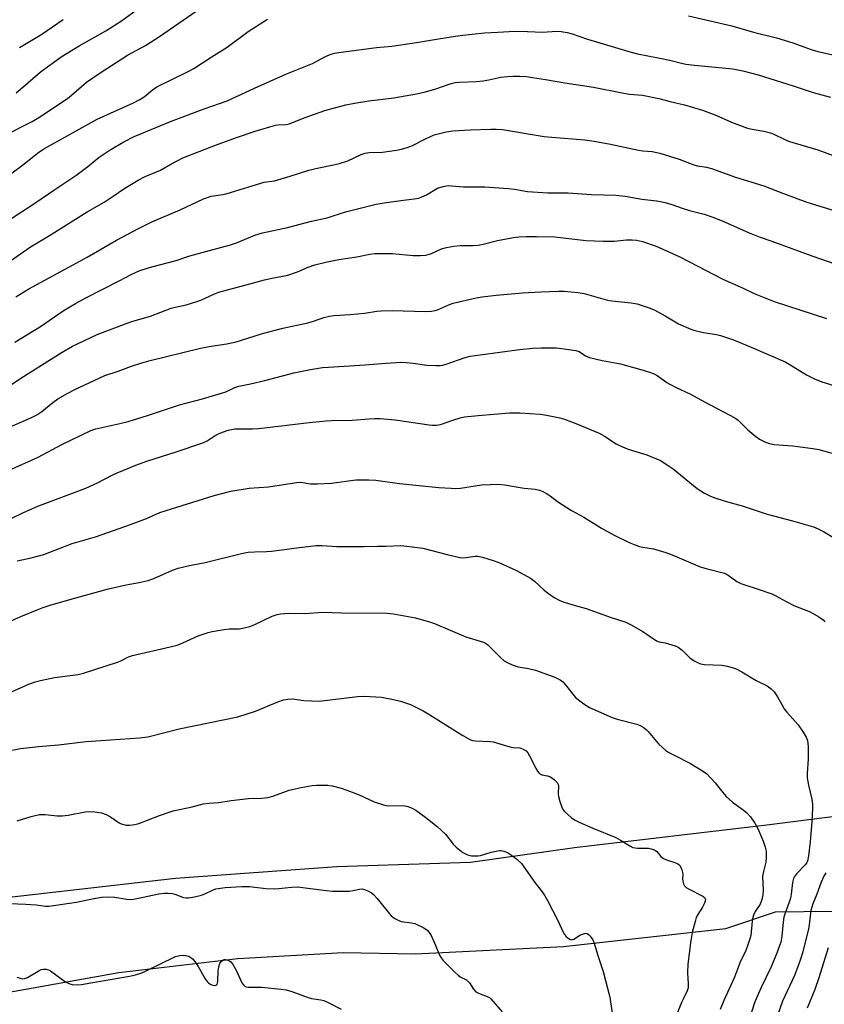
# Model space of a CAD drawing. Units: inches. Extents: x 1255771 to 1261771, y 593450 to 597450.
# Drawn here: x 1258290 to 1258558, y 596325 to 596653 of the extents above; entities that cross this region are included whole.
import ezdxf

# ---------------------------------------------------------------- set-up
doc = ezdxf.new("R2010")
doc.units = ezdxf.units.IN
doc.header["$MEASUREMENT"] = 0
doc.layers.add('NTRL-Pasture Land', color=2, linetype='Continuous')
doc.layers.add('Undefined', color=1, linetype='Continuous')

msp = doc.modelspace()

# ---------------------------------------------------------------- linework, layer by layer
at = {"layer": 'NTRL-Pasture Land'}
for points in [[(1258631.29, 596697.43, 0), (1258654.33, 596630.17, 0), (1258641.33, 596466.58, 0), (1258633.58, 596417.42, 0), (1258621.56, 596409.37, 0), (1258596.77, 596392.9, 0), (1258593.93, 596391.6, 0), (1258538.81, 596384.63, 0), (1258474.82, 596377.05, 0), (1258440.16, 596372.19, 0), (1258395.58, 596370.74, 0), (1258341.83, 596366.86, 0), (1258274.66, 596359.24, 0)], [(1258237.33, 596322.81, 0), (1258280.66, 596327.92, 0), (1258322.98, 596335.54, 0), (1258362.67, 596340.16, 0), (1258397.72, 596342.14, 0), (1258421.78, 596341.7, 0), (1258471.13, 596344.15, 0), (1258525.21, 596350.14, 0), (1258541.69, 596355.73, 0), (1258560.54, 596355.94, 0), (1258575.59, 596356.93, 0), (1258591.32, 596357.88, 0), (1258605.18, 596358.91, 0), (1258623.25, 596357.36, 0), (1258648.52, 596355.65, 0), (1258676.5, 596357.33, 0), (1258694.32, 596353.38, 0), (1258863.03, 596329.15, 0)]]:
    msp.add_polyline3d(points, dxfattribs=at)
at = {"layer": 'Undefined'}
for points, elevation in [([(1258284.64, 596614.41), (1258294.13, 596619.15), (1258296.31, 596620.48), (1258305.9, 596626.89), (1258307.26, 596627.98), (1258312.19, 596632.3), (1258316.73, 596635.44), (1258325.91, 596641.32), (1258331.81, 596644.53), (1258336.56, 596647.51), (1258356.62, 596661.48)], 704), ([(1258288.76, 596628.76), (1258290.24, 596629.93), (1258296.8, 596635.61), (1258303.78, 596640.73), (1258309.72, 596644.36), (1258318.64, 596649.38), (1258323.84, 596652.74), (1258329.15, 596656.63)], 702), ([(1258280.31, 596596.94), (1258290.01, 596603.94), (1258292.44, 596605.8), (1258295.85, 596608.61), (1258297.99, 596610.07), (1258315.79, 596619.92), (1258327.91, 596625.43), (1258329.74, 596626.36), (1258331.45, 596627.44), (1258334.21, 596629.75), (1258335.62, 596630.7), (1258345.64, 596635.58), (1258347.94, 596636.85), (1258353.75, 596640.67), (1258359.06, 596643.94), (1258366.05, 596649.12), (1258372.46, 596653.28)], 706), ([(1258289.9, 596643.83), (1258297.28, 596648.24), (1258304.4, 596653.16)], 700), ([(1258512.71, 596654.38), (1258527.17, 596651.06), (1258534.42, 596648.99), (1258542.1, 596647.11), (1258547.5, 596645.45), (1258553.61, 596643.19), (1258555.82, 596642.48), (1258568.49, 596639.72)], 706), ([(1258286.69, 596586.54), (1258295.04, 596591.95), (1258301.62, 596596.56), (1258308.61, 596601.22), (1258312.65, 596604.13), (1258316.43, 596607.24), (1258317.74, 596608.23), (1258320.1, 596609.74), (1258324.6, 596612.44), (1258328.1, 596614.16), (1258330.48, 596615.23), (1258340.22, 596619.17), (1258351.37, 596623.44), (1258359.11, 596626.05), (1258368.19, 596630.27), (1258378.61, 596634.93), (1258387.54, 596638.48), (1258391.85, 596640.8), (1258393.43, 596641.55), (1258394.84, 596641.98), (1258397.1, 596642.34), (1258408.85, 596643.89), (1258413.94, 596644.31), (1258422.18, 596645.47), (1258429.52, 596646.75), (1258436.61, 596647.86), (1258444.84, 596648.7), (1258449.28, 596649), (1258454.88, 596649.25), (1258459.14, 596649.16), (1258464.1, 596648.91), (1258468.88, 596649.25), (1258470.31, 596649.15), (1258472.3, 596648.85), (1258473.95, 596648.39), (1258479.14, 596646.58), (1258488.44, 596643.87), (1258493.62, 596642.25), (1258495.79, 596641.71), (1258502.69, 596640.44), (1258507.02, 596639.5), (1258510.4, 596638.6), (1258511.84, 596638.3), (1258514.74, 596637.93), (1258527.49, 596636.68), (1258530.8, 596636.09), (1258535.92, 596634.69), (1258547.67, 596631.1), (1258554.24, 596628.84), (1258560.09, 596627.26)], 708), ([(1258284.64, 596571.22), (1258293.52, 596577.35), (1258299.89, 596581.22), (1258312.41, 596589.04), (1258318.09, 596592.31), (1258321.1, 596594.28), (1258325, 596597.01), (1258329.46, 596599.65), (1258331.8, 596600.83), (1258336.86, 596602.99), (1258340.35, 596604.97), (1258344.29, 596607.02), (1258355.23, 596611.32), (1258362.13, 596613.88), (1258368.44, 596615.97), (1258375.12, 596617.91), (1258376.09, 596618.06), (1258378.76, 596618.23), (1258379.69, 596618.43), (1258385, 596620.52), (1258391.66, 596622.79), (1258394.09, 596623.56), (1258398.62, 596624.76), (1258401.49, 596625.32), (1258406.21, 596626.04), (1258414.54, 596627.11), (1258422.18, 596628.42), (1258424.75, 596628.99), (1258428.2, 596629.94), (1258433.7, 596631.82), (1258434.97, 596632.16), (1258436.37, 596632.31), (1258442.05, 596632.56), (1258444.3, 596632.73), (1258446.27, 596633.06), (1258450.24, 596633.9), (1258452.58, 596634.16), (1258454.33, 596634.28), (1258456.58, 596634.24), (1258458.83, 596634.12), (1258460.83, 596633.86), (1258465.12, 596633.21), (1258471.56, 596632.07), (1258481.16, 596630.58), (1258491.16, 596628.57), (1258493.15, 596628.31), (1258497.44, 596627.96), (1258502.9, 596626.83), (1258506.7, 596625.81), (1258511.38, 596624.76), (1258517.47, 596622.98), (1258521.9, 596621.24), (1258527.07, 596619), (1258532.46, 596617), (1258533.97, 596616.63), (1258537.83, 596615.94), (1258540.02, 596615.39), (1258540.98, 596615.02), (1258545.07, 596613.07), (1258546.41, 596612.52), (1258555.82, 596609.76), (1258561, 596607.82)], 710), ([(1258288.72, 596560.75), (1258292.99, 596563.35), (1258307.54, 596571.33), (1258312.41, 596573.91), (1258322.25, 596579.59), (1258329.51, 596583.52), (1258333.97, 596585.7), (1258343.41, 596589.69), (1258351.19, 596593.39), (1258353.79, 596594.25), (1258357.64, 596594.89), (1258359.04, 596595.22), (1258371.36, 596598.91), (1258374.8, 596599.43), (1258375.91, 596599.69), (1258380.02, 596600.94), (1258386.28, 596602.98), (1258389.57, 596603.77), (1258394.48, 596604.72), (1258396.45, 596605.21), (1258399.24, 596606.09), (1258403.66, 596608.15), (1258404.99, 596608.64), (1258406.41, 596608.86), (1258410.83, 596608.98), (1258415.44, 596609.59), (1258417.14, 596609.92), (1258419.01, 596610.51), (1258420.58, 596611.11), (1258425.17, 596613.39), (1258428.04, 596614.68), (1258431.98, 596615.69), (1258434.28, 596616.04), (1258440.14, 596616.41), (1258446.92, 596616.66), (1258448.68, 596616.66), (1258450.76, 596616.51), (1258464.64, 596614.17), (1258467.2, 596613.9), (1258478.25, 596613.03), (1258481.32, 596612.63), (1258486.76, 596611.58), (1258496.11, 596609.57), (1258497.51, 596609.37), (1258500.66, 596609.14), (1258503.24, 596608.66), (1258509.64, 596606.58), (1258514.54, 596604.74), (1258515.75, 596604.42), (1258518.76, 596603.92), (1258520.43, 596603.48), (1258528.42, 596600.66), (1258537.8, 596597.72), (1258544.41, 596595.16), (1258552.21, 596592.33), (1258563.09, 596588.96)], 712), ([(1258288.31, 596545.64), (1258294.36, 596549.26), (1258296.59, 596550.67), (1258304.75, 596556.29), (1258308.58, 596558.55), (1258311.95, 596560.37), (1258323.1, 596566.05), (1258327.31, 596568.31), (1258329.95, 596569.5), (1258333.98, 596570.74), (1258342.06, 596572.88), (1258346.67, 596574.38), (1258357.34, 596577.24), (1258360.2, 596578.07), (1258362.16, 596578.73), (1258368.33, 596581.26), (1258370.81, 596582.12), (1258379.13, 596583.88), (1258387.15, 596586.01), (1258392.43, 596587.11), (1258398.49, 596589.04), (1258408.69, 596591.62), (1258411.33, 596592.06), (1258416.96, 596592.85), (1258421.41, 596593.37), (1258422.87, 596593.63), (1258423.93, 596594.02), (1258425.47, 596594.74), (1258429.12, 596596.9), (1258431.01, 596597.5), (1258432.68, 596597.8), (1258433.82, 596597.78), (1258437.81, 596597.42), (1258444.93, 596597.39), (1258452.7, 596596.87), (1258454.79, 596596.67), (1258459.15, 596595.88), (1258465.85, 596595.42), (1258472.66, 596595.37), (1258480.33, 596594.9), (1258488.51, 596594.66), (1258491.62, 596594.32), (1258497.2, 596593.31), (1258502.25, 596592.72), (1258505.02, 596592.14), (1258507.21, 596591.56), (1258510.66, 596590.28), (1258513.07, 596589.5), (1258517.94, 596588.27), (1258521.2, 596587.21), (1258524.79, 596585.75), (1258532.94, 596582.06), (1258536.34, 596580.68), (1258540.55, 596579.25), (1258553.87, 596574.39), (1258561.79, 596571.67)], 714), ([(1258283.32, 596528.92), (1258290.31, 596533.66), (1258304.08, 596542.28), (1258307.58, 596544.29), (1258309.38, 596545.23), (1258315.77, 596548.14), (1258325.78, 596551.97), (1258327.66, 596552.59), (1258333.49, 596554.25), (1258340.42, 596556.93), (1258342.31, 596557.44), (1258345.4, 596558.07), (1258349, 596559.16), (1258350.35, 596559.67), (1258354.6, 596561.65), (1258356.25, 596562.28), (1258367.88, 596565.38), (1258371.55, 596566.45), (1258373.97, 596567), (1258379.23, 596567.97), (1258382.53, 596569.08), (1258386.06, 596570.57), (1258388.3, 596571.36), (1258392.38, 596572.39), (1258396.3, 596573.16), (1258402.25, 596574.09), (1258406.55, 596575.01), (1258408.25, 596575.21), (1258414.04, 596575.22), (1258421.06, 596574.51), (1258423.45, 596574.52), (1258425.23, 596574.63), (1258426.06, 596574.82), (1258427.1, 596575.21), (1258430.45, 596576.77), (1258432.11, 596577.21), (1258434.62, 596577.63), (1258436.7, 596577.84), (1258438.18, 596577.9), (1258441, 596577.88), (1258442.66, 596577.98), (1258444.33, 596578.32), (1258449.16, 596579.56), (1258454.44, 596580.49), (1258456.19, 596580.72), (1258458.7, 596580.85), (1258462.08, 596580.87), (1258468.23, 596580.68), (1258478.53, 596579.56), (1258484.33, 596579.27), (1258488.08, 596579.25), (1258492.06, 596579.69), (1258494, 596579.75), (1258495.44, 596579.58), (1258497.47, 596579.13), (1258501.98, 596577.57), (1258509.81, 596574.04), (1258524.23, 596566.57), (1258530.91, 596563.64), (1258534.65, 596561.8), (1258541.28, 596559.13), (1258558.72, 596553.48)], 716), ([(1258284, 596516.21), (1258293.62, 596520.43), (1258295.64, 596521.45), (1258297.28, 596522.52), (1258300.95, 596525.5), (1258302.64, 596526.71), (1258305.94, 596528.64), (1258308.28, 596529.9), (1258318.35, 596534.47), (1258322.75, 596535.92), (1258327.25, 596537.67), (1258330.64, 596538.75), (1258332.92, 596539.38), (1258350.17, 596543.65), (1258353.72, 596544.31), (1258358.97, 596545.12), (1258362.02, 596545.79), (1258365.98, 596546.93), (1258370.85, 596548.53), (1258377.58, 596550.26), (1258385.93, 596552.11), (1258387.81, 596552.64), (1258391.24, 596553.8), (1258393.21, 596554.29), (1258394.64, 596554.47), (1258400.15, 596554.81), (1258402.47, 596555.02), (1258404.8, 596555.3), (1258408.93, 596555.96), (1258410.37, 596556.11), (1258414.05, 596556.13), (1258425.13, 596555.84), (1258427.19, 596555.93), (1258428.34, 596556.13), (1258429.18, 596556.41), (1258433.08, 596558.16), (1258434.39, 596558.66), (1258442.04, 596560.38), (1258444.06, 596560.72), (1258448.73, 596561.29), (1258457.49, 596562.1), (1258463.52, 596562.43), (1258469.55, 596562.65), (1258471.29, 596562.59), (1258475.98, 596562.23), (1258477.99, 596561.84), (1258485.79, 596559.63), (1258487.18, 596559.43), (1258493.64, 596558.78), (1258495.67, 596558.35), (1258497.64, 596557.79), (1258500.02, 596556.93), (1258501.59, 596556.24), (1258504.93, 596554.45), (1258509.47, 596551.75), (1258513.51, 596549.92), (1258514.9, 596549.47), (1258517.74, 596548.82), (1258522.07, 596548.16), (1258523.43, 596547.83), (1258527.75, 596546.36), (1258533.66, 596544.01), (1258544.92, 596539.06), (1258546.8, 596538), (1258552.03, 596534.69), (1258554.73, 596533.42), (1258557.21, 596532.44), (1258561.14, 596531.13)], 718), ([(1258286.17, 596502.83), (1258296.11, 596507.34), (1258304.02, 596511.47), (1258313.61, 596516.16), (1258315.33, 596516.7), (1258323.28, 596518.48), (1258326.12, 596519.21), (1258332.48, 596521.18), (1258343.18, 596524.69), (1258350.81, 596526.75), (1258357.2, 596528.63), (1258358.57, 596529.1), (1258361.65, 596530.47), (1258362.95, 596530.92), (1258366.89, 596531.73), (1258371.65, 596532.83), (1258381.3, 596535.36), (1258386.88, 596536.49), (1258390.86, 596537.13), (1258392.79, 596537.31), (1258405.08, 596538.02), (1258411.94, 596538.59), (1258417.3, 596538.91), (1258418.71, 596538.86), (1258421.01, 596538.63), (1258425.62, 596538), (1258428.58, 596537.84), (1258430.06, 596537.86), (1258430.92, 596538), (1258432.04, 596538.31), (1258438.33, 596540.5), (1258439.97, 596540.91), (1258443.31, 596541.45), (1258456.42, 596543.18), (1258461, 596543.59), (1258463.58, 596543.73), (1258468.81, 596543.75), (1258470.56, 596543.56), (1258475.22, 596542.81), (1258476.32, 596542.48), (1258478.46, 596541.05), (1258479.73, 596540.54), (1258483.96, 596539.53), (1258490.12, 596538.37), (1258497.6, 596536.32), (1258500.46, 596535.45), (1258501.27, 596535.1), (1258502.29, 596534.5), (1258505.53, 596532.19), (1258506.49, 596531.59), (1258508.61, 596530.53), (1258513.45, 596528.34), (1258518.09, 596525.75), (1258528.16, 596520.42), (1258529.28, 596519.59), (1258532.5, 596516.41), (1258535.15, 596514.14), (1258536.35, 596513.32), (1258538.41, 596512.28), (1258539.72, 596511.82), (1258541.29, 596511.53), (1258547.52, 596511.1), (1258554.14, 596510.2), (1258556.14, 596509.86), (1258562.17, 596508.16)], 720), ([(1258279.92, 596483.46), (1258291.18, 596488.84), (1258296.03, 596490.93), (1258311.98, 596496.92), (1258315.89, 596498.74), (1258320.72, 596501.34), (1258322.39, 596502.12), (1258328.69, 596504.64), (1258332.26, 596505.94), (1258342.06, 596509.1), (1258350.91, 596512.07), (1258352.36, 596512.74), (1258355.12, 596514.55), (1258356.67, 596515.33), (1258359.42, 596516.27), (1258361.59, 596516.72), (1258362.71, 596516.79), (1258367.48, 596516.78), (1258369.67, 596516.86), (1258386.43, 596518.8), (1258392.06, 596519.38), (1258393.79, 596519.48), (1258400.69, 596519.59), (1258406.32, 596520.12), (1258408.3, 596520.23), (1258410.04, 596520.18), (1258415.02, 596519.77), (1258426.37, 596518.05), (1258427.46, 596517.95), (1258428.79, 596517.96), (1258430.12, 596518.19), (1258434.2, 596519.6), (1258436.69, 596520.36), (1258438.09, 596520.7), (1258442.7, 596521.22), (1258453.1, 596522.02), (1258456.54, 596522.05), (1258463.45, 596521.6), (1258465.49, 596521.3), (1258469.84, 596520.43), (1258471.49, 596519.92), (1258475.25, 596518.55), (1258483, 596515.32), (1258484.8, 596514.33), (1258488.66, 596511.72), (1258490.96, 596510.61), (1258493.01, 596509.82), (1258498.88, 596508.03), (1258503.41, 596506.14), (1258505.7, 596504.77), (1258507.66, 596503.44), (1258515.62, 596496.88), (1258518.07, 596495.35), (1258519.84, 596494.39), (1258521.23, 596493.86), (1258524.92, 596492.68), (1258530.67, 596491.09), (1258538.96, 596488.25), (1258547.36, 596486.11), (1258554.44, 596484.04), (1258556, 596483.39), (1258557.77, 596482.53), (1258561.42, 596480.27)], 722), ([(1258289.11, 596472.7), (1258293.75, 596473.69), (1258297.99, 596474.81), (1258307.42, 596478.56), (1258315.25, 596480.73), (1258326.84, 596484.82), (1258332.19, 596486.87), (1258336.63, 596488.8), (1258338.73, 596489.57), (1258354.78, 596494.56), (1258360.27, 596495.95), (1258366.43, 596496.99), (1258372.82, 596497.4), (1258382.17, 596498.89), (1258383.56, 596498.92), (1258386.88, 596498.39), (1258389.18, 596498.41), (1258393.79, 596498.65), (1258401.95, 596499.76), (1258406.24, 596499.78), (1258408.57, 596499.59), (1258416.45, 596498.54), (1258429.6, 596497.23), (1258433.64, 596496.93), (1258435.08, 596496.88), (1258436.75, 596496.99), (1258443.77, 596498.06), (1258449.52, 596498.26), (1258451.46, 596498.08), (1258458.05, 596496.95), (1258461.66, 596496.6), (1258463.11, 596496.3), (1258464.21, 596495.9), (1258465.72, 596495.04), (1258466.68, 596494.38), (1258469.12, 596492.5), (1258473.8, 596489.49), (1258477.86, 596487.29), (1258483.76, 596483.68), (1258487.98, 596481.25), (1258493.01, 596478.82), (1258494.61, 596478.16), (1258496.48, 596477.55), (1258497.57, 596477.3), (1258501.06, 596476.73), (1258505.17, 596475.52), (1258507.35, 596474.7), (1258516.69, 596470.7), (1258518.63, 596470.14), (1258524.72, 596468.63), (1258526, 596467.96), (1258528.88, 596465.87), (1258530.14, 596465.19), (1258531.47, 596464.69), (1258535.58, 596463.39), (1258540.56, 596461.69), (1258541.63, 596461.18), (1258545.28, 596459.15), (1258547.88, 596457.82), (1258553.29, 596455.7), (1258556.14, 596454.08), (1258557.59, 596453.08), (1258558.18, 596452.45)], 724), ([(1258282.21, 596450.61), (1258290.3, 596454.16), (1258295.79, 596456.45), (1258297.44, 596457.1), (1258300.44, 596458.08), (1258308.69, 596460.45), (1258319.58, 596463.37), (1258325.39, 596464.7), (1258329.75, 596465.47), (1258332.74, 596466.22), (1258334.64, 596466.9), (1258340.84, 596469.64), (1258342.8, 596470.3), (1258346.55, 596471.19), (1258351.72, 596472.2), (1258363.88, 596475.14), (1258366.11, 596475.58), (1258368.34, 596475.76), (1258372.15, 596475.83), (1258373.86, 596475.95), (1258382.27, 596477.1), (1258388.74, 596477.83), (1258390.65, 596477.84), (1258395.57, 596477.52), (1258397.91, 596477.48), (1258404.66, 596477.5), (1258409.14, 596477.63), (1258411.87, 596477.59), (1258416.91, 596477.84), (1258418.97, 596477.65), (1258424.26, 596476.94), (1258432.4, 596474.81), (1258436.56, 596473.9), (1258437.4, 596473.79), (1258438.58, 596473.81), (1258441.63, 596474.28), (1258442.56, 596474.3), (1258444.17, 596473.97), (1258447.73, 596472.87), (1258449.62, 596472.14), (1258455.49, 596469.52), (1258460.12, 596466.96), (1258461.48, 596465.99), (1258464.69, 596463), (1258466.06, 596461.88), (1258467.96, 596460.51), (1258469.64, 596459.58), (1258471.04, 596459.04), (1258474.17, 596458.03), (1258478.65, 596456.9), (1258486.95, 596453.81), (1258491.93, 596452.3), (1258493.47, 596451.52), (1258497.52, 596449.17), (1258502.06, 596446.11), (1258503.03, 596445.75), (1258505.01, 596445.41), (1258506.12, 596445.12), (1258508.3, 596444.39), (1258509.34, 596443.93), (1258510.67, 596442.93), (1258513.25, 596440.45), (1258514.69, 596439.41), (1258515.7, 596438.82), (1258516.75, 596438.44), (1258518.11, 596438.14), (1258523.87, 596437.94), (1258525.58, 596437.66), (1258527.25, 596437.24), (1258528.62, 596436.69), (1258530.49, 596435.79), (1258535.31, 596432.84), (1258538.91, 596431.05), (1258540.34, 596430.07), (1258541.31, 596429.04), (1258542.39, 596427.41), (1258543.9, 596424.64), (1258544.65, 596423.46), (1258545.54, 596422.33), (1258549.26, 596418.06), (1258551, 596415.63), (1258552, 596413.99), (1258552.44, 596412.82), (1258552.64, 596410.81), (1258552.62, 596406.8), (1258552.3, 596401.88), (1258552.32, 596400.44), (1258552.68, 596397.92), (1258553.81, 596393.33), (1258554.03, 596391.69), (1258554.1, 596390.3), (1258553.88, 596385.84), (1258553.25, 596379.07), (1258552.68, 596374.39), (1258552.37, 596372.67), (1258552.19, 596372.14), (1258551.77, 596371.47), (1258548.69, 596368.39), (1258548.01, 596367.49), (1258547.68, 596366.85), (1258547.37, 596365.56), (1258546.94, 596361.69), (1258546.7, 596360.32), (1258546.29, 596358.98), (1258544.9, 596355.34), (1258544.5, 596353.97), (1258544.25, 596352.34), (1258543.88, 596347.64), (1258543.47, 596345.68), (1258542.9, 596343.85), (1258542.21, 596342), (1258540.19, 596337.16), (1258536.98, 596330.58), (1258534.86, 596325.76), (1258531.25, 596314.78)], 726), ([(1258287.43, 596429.19), (1258293.04, 596431.67), (1258295.15, 596432.38), (1258296.85, 596432.82), (1258301.51, 596433.83), (1258309.38, 596434.9), (1258311.22, 596435.26), (1258322.57, 596438.96), (1258323.62, 596439.41), (1258326.19, 596440.7), (1258327.53, 596441.23), (1258340.13, 596444.04), (1258342.38, 596444.64), (1258344.31, 596445.36), (1258349.39, 596447.72), (1258352.72, 596448.82), (1258354.12, 596449.16), (1258358.11, 596449.9), (1258359.72, 596450.05), (1258363.02, 596450.07), (1258364.7, 596450.38), (1258366.64, 596450.88), (1258368.25, 596451.53), (1258374.04, 596454.25), (1258375.71, 596454.85), (1258376.86, 596455.12), (1258379.54, 596455.27), (1258384.8, 596455.23), (1258390.93, 596455.65), (1258397.21, 596455.36), (1258412.23, 596455.26), (1258414.52, 596455.13), (1258421.81, 596453.73), (1258426.82, 596452.32), (1258428.15, 596451.84), (1258438.57, 596447.38), (1258444.42, 596445.63), (1258445.11, 596445.28), (1258445.77, 596444.81), (1258450.12, 596440.47), (1258451.38, 596439.39), (1258452.36, 596438.8), (1258454.01, 596438.12), (1258455.99, 596437.44), (1258459.4, 596436.87), (1258461.8, 596436.25), (1258468.2, 596433.93), (1258470.02, 596433.1), (1258470.91, 596432.4), (1258471.71, 596431.55), (1258474.17, 596428.27), (1258475.13, 596427.19), (1258477.89, 596425.09), (1258479.81, 596423.82), (1258487.33, 596420.48), (1258489.02, 596419.98), (1258495.59, 596418.3), (1258496.67, 596417.9), (1258497.61, 596417.33), (1258498.7, 596416.51), (1258499.31, 596415.91), (1258502.04, 596412.48), (1258502.82, 596411.62), (1258505.25, 596409.53), (1258506.21, 596408.91), (1258507.94, 596407.95), (1258513.43, 596405.16), (1258517.4, 596402.71), (1258518.81, 596401.7), (1258521.69, 596398.78), (1258524.16, 596395.53), (1258525.31, 596394.24), (1258527.39, 596392.29), (1258530.93, 596389.78), (1258532.23, 596388.7), (1258533.39, 596387.45), (1258534.9, 596385.34), (1258535.8, 596383.56), (1258537.63, 596379.33), (1258538.34, 596377.26), (1258538.58, 596375.93), (1258538.62, 596373.96), (1258538.51, 596372.27), (1258537.71, 596369.14), (1258537.44, 596367.54), (1258537.62, 596362.99), (1258537.47, 596361.27), (1258537.21, 596359.85), (1258536.61, 596358.35), (1258535, 596355.89), (1258534.4, 596354.67), (1258534.17, 596353.83), (1258533.99, 596352.66), (1258533.47, 596347.84), (1258533.19, 596346.7), (1258532.56, 596344.72), (1258531.72, 596342.49), (1258530.07, 596339.27), (1258528.07, 596334.01), (1258524.51, 596326.15), (1258523.28, 596323.22)], 728), ([(1258281, 596408.46), (1258290.18, 596410.17), (1258296.27, 596410.85), (1258302.87, 596411.38), (1258312.08, 596412.53), (1258316.99, 596412.91), (1258329.85, 596413.72), (1258332.65, 596414.07), (1258343.04, 596416.8), (1258362.64, 596420.73), (1258368.52, 596422.58), (1258376, 596425.74), (1258377.88, 596426.36), (1258379.24, 596426.67), (1258380.99, 596426.69), (1258384.63, 596426.22), (1258389.68, 596425.97), (1258402.52, 596427.48), (1258404.84, 596427.65), (1258410.46, 596427.29), (1258414.48, 596426.54), (1258416.76, 596425.96), (1258420.14, 596424.8), (1258424.33, 596422.72), (1258426.61, 596421.45), (1258437.54, 596414.54), (1258440.08, 596413.13), (1258440.82, 596412.89), (1258441.8, 596412.73), (1258446.55, 596412.53), (1258447.73, 596412.4), (1258448.84, 596412.12), (1258453.25, 596410.71), (1258454.31, 596410.54), (1258456.59, 596410.36), (1258457.68, 596410.01), (1258458.66, 596409.41), (1258459.22, 596408.79), (1258459.79, 596407.8), (1258461.86, 596403.63), (1258462.41, 596402.69), (1258462.9, 596402.07), (1258463.27, 596401.76), (1258463.91, 596401.46), (1258465.83, 596401.06), (1258466.75, 596400.72), (1258468.09, 596399.78), (1258469.02, 596398.81), (1258469.33, 596398.22), (1258469.43, 596397.76), (1258469.37, 596395.04), (1258469.46, 596394.2), (1258469.89, 596392.51), (1258470.51, 596390.58), (1258470.89, 596389.83), (1258471.43, 596389.16), (1258473.62, 596387.21), (1258474.8, 596386.37), (1258476.35, 596385.61), (1258480.83, 596383.63), (1258488.51, 596380.49), (1258490.14, 596379.6), (1258493.2, 596377.74), (1258494.25, 596377.23), (1258494.97, 596377.03), (1258495.75, 596376.93), (1258499.46, 596376.93), (1258500.28, 596376.78), (1258501.32, 596376.45), (1258501.79, 596376.21), (1258502.2, 596375.89), (1258503.57, 596374.17), (1258504.42, 596373.5), (1258505.72, 596372.95), (1258508.22, 596372.18), (1258509.25, 596371.76), (1258509.67, 596371.46), (1258509.98, 596371.05), (1258510.5, 596369.77), (1258510.81, 596368.38), (1258510.79, 596366.76), (1258510.87, 596365.92), (1258511.07, 596365.12), (1258511.41, 596364.4), (1258512.02, 596363.84), (1258512.77, 596363.37), (1258517.49, 596360.98), (1258518.09, 596360.48), (1258518.33, 596360.05), (1258518.39, 596359.82), (1258518.34, 596359.34), (1258518.06, 596358.6), (1258517.37, 596357.35), (1258515.83, 596354.9), (1258515.33, 596353.88), (1258514.92, 596352.49), (1258514.02, 596348.82), (1258513.54, 596346.22), (1258512.52, 596338.27), (1258512.42, 596335.42), (1258512.67, 596331.74), (1258512.6, 596330.4), (1258512.31, 596329.46), (1258511.15, 596327.13), (1258510.44, 596325.49), (1258508.87, 596321.63)], 730), ([(1258289.08, 596386.04), (1258293.76, 596387.51), (1258296.6, 596388.19), (1258298.48, 596388.22), (1258302.39, 596387.71), (1258304.08, 596387.7), (1258306.06, 596387.94), (1258311.72, 596389.05), (1258313.49, 596389.17), (1258314.98, 596389.13), (1258317.18, 596388.7), (1258318.78, 596388.21), (1258320.25, 596387.37), (1258323.04, 596385.46), (1258323.79, 596385.09), (1258325.41, 596384.61), (1258326.54, 596384.59), (1258328.27, 596384.85), (1258329.68, 596385.22), (1258336.58, 596387.87), (1258341.1, 596389.39), (1258347.44, 596390.74), (1258351.12, 596391.72), (1258353.01, 596392), (1258356.31, 596392.18), (1258360.4, 596392.81), (1258366.14, 596393.47), (1258370.61, 596393.64), (1258372.62, 596393.82), (1258374.32, 596394.29), (1258379.7, 596396.29), (1258383.67, 596397.21), (1258387.35, 596397.81), (1258388.78, 596397.96), (1258390.25, 596397.99), (1258392.61, 596397.92), (1258394.05, 596397.74), (1258397.06, 596396.94), (1258398.98, 596396.29), (1258403.08, 596394.71), (1258408.05, 596392.46), (1258411.13, 596391.4), (1258411.99, 596391.21), (1258412.84, 596391.13), (1258417.88, 596391.18), (1258419.2, 596390.9), (1258420.73, 596390.34), (1258421.95, 596389.6), (1258425.24, 596387.24), (1258429.04, 596384.23), (1258431.79, 596381.69), (1258434.35, 596378.35), (1258435.33, 596377.3), (1258437.6, 596375.55), (1258439.12, 596374.78), (1258440.46, 596374.44), (1258441.54, 596374.38), (1258442.62, 596374.42), (1258443.45, 596374.58), (1258447.05, 596375.63), (1258448.71, 596376), (1258449.81, 596376.16), (1258450.37, 596376.15), (1258451.2, 596376), (1258452.51, 596375.5), (1258453.48, 596374.86), (1258455.57, 596373.26), (1258457.07, 596371.9), (1258461.57, 596365.54), (1258464.03, 596362.47), (1258464.92, 596361.08), (1258465.74, 596359.58), (1258469.18, 596352.84), (1258470.96, 596348.94), (1258471.39, 596348.22), (1258471.98, 596347.56), (1258473.08, 596346.68), (1258473.78, 596346.43), (1258474.51, 596346.63), (1258476.79, 596348.05), (1258478.07, 596348.57), (1258478.56, 596348.63), (1258479.03, 596348.52), (1258479.45, 596348.22), (1258480.04, 596347.61), (1258480.91, 596346.42), (1258481.37, 596345.36), (1258482.54, 596341.14), (1258484.35, 596335.86), (1258486.59, 596327.29), (1258487.85, 596318.2)], 732), ([(1258558.54, 596368.79), (1258557.78, 596367.59), (1258556.97, 596365.68), (1258555.49, 596361.66), (1258554.21, 596358.43), (1258553.55, 596356.18), (1258552.98, 596351.42), (1258552.74, 596350.03), (1258550.81, 596342.41), (1258550.07, 596339.94), (1258549.33, 596337.77), (1258548.03, 596334.51), (1258544.11, 596325.96), (1258542.4, 596321.25)], 724), ([(1258283.53, 596358.63), (1258292.03, 596358.35), (1258295.47, 596358.07), (1258298.52, 596357.68), (1258299.64, 596357.67), (1258308.83, 596359.01), (1258314.68, 596360.18), (1258317.33, 596360.63), (1258319.07, 596360.71), (1258321.68, 596360.64), (1258325.55, 596359.97), (1258327.3, 596359.91), (1258329, 596360.19), (1258336.36, 596361.75), (1258338.06, 596361.99), (1258339.45, 596361.99), (1258340.83, 596361.86), (1258341.63, 596361.65), (1258344.53, 596360.58), (1258345.37, 596360.4), (1258346.22, 596360.38), (1258348.24, 596360.72), (1258350.53, 596361.27), (1258351.6, 596361.71), (1258353.93, 596362.88), (1258355.33, 596363.36), (1258358.45, 596363.83), (1258363.92, 596364.2), (1258366.52, 596364.14), (1258371.94, 596363.57), (1258374.83, 596363.43), (1258376.26, 596363.49), (1258380.48, 596363.98), (1258382.47, 596364.04), (1258392.1, 596362.81), (1258394.12, 596362.68), (1258399.79, 596362.67), (1258401.06, 596362.83), (1258403.2, 596363.3), (1258404.01, 596363.36), (1258404.82, 596363.18), (1258405.89, 596362.74), (1258407.17, 596362.07), (1258407.86, 596361.55), (1258409.04, 596360.22), (1258413.11, 596355.04), (1258413.74, 596354.42), (1258414.96, 596353.58), (1258416.25, 596352.86), (1258417.06, 596352.56), (1258420.45, 596352.11), (1258421.56, 596351.81), (1258424.54, 596350.46), (1258425.72, 596349.68), (1258426.4, 596348.9), (1258426.98, 596347.87), (1258428.4, 596344.9), (1258429.82, 596341.35), (1258430.33, 596340.41), (1258431.03, 596339.52), (1258434.75, 596335.79), (1258436.03, 596334.6), (1258436.73, 596334.1), (1258438.76, 596333.04), (1258439.25, 596332.66), (1258439.77, 596332.03), (1258441.15, 596329.92), (1258441.87, 596329.12), (1258442.75, 596328.63), (1258445.69, 596327.58), (1258446.45, 596327.16), (1258446.89, 596326.79), (1258450.65, 596322.41)], 734), ([(1258559.29, 596343.73), (1258556.19, 596333.7), (1258554.86, 596329.91), (1258552.31, 596323.66)], 722), ([(1258288.99, 596334), (1258290.06, 596333.61), (1258290.88, 596333.46), (1258291.59, 596333.55), (1258292.55, 596333.89), (1258296.06, 596335.99), (1258297.09, 596336.5), (1258297.9, 596336.68), (1258298.73, 596336.67), (1258299.53, 596336.47), (1258300.26, 596336.07), (1258304.89, 596332.66), (1258305.85, 596332.04), (1258306.63, 596331.72), (1258307.45, 596331.52), (1258309.14, 596331.37), (1258310.54, 596331.53), (1258313.63, 596332.05), (1258326.51, 596334.35), (1258328.55, 596334.78), (1258330.27, 596335.33), (1258331.65, 596335.87), (1258341.91, 596340.81), (1258343.28, 596341.23), (1258344.38, 596341.33), (1258345.19, 596341.22), (1258346.25, 596340.92), (1258346.99, 596340.58), (1258347.55, 596340.13), (1258348.27, 596339.22), (1258349.41, 596337.5), (1258351.77, 596333.46), (1258352.41, 596332.5), (1258352.8, 596332.09), (1258353.46, 596331.66), (1258354.19, 596331.35), (1258354.91, 596331.21), (1258355.35, 596331.29), (1258355.55, 596331.4), (1258355.71, 596331.56), (1258355.89, 596331.97), (1258356, 596332.76), (1258356.11, 596335.97), (1258356.32, 596337.41), (1258356.62, 596338.5), (1258357.04, 596339.17), (1258357.61, 596339.68), (1258358.04, 596339.86), (1258358.55, 596339.86), (1258359.09, 596339.73), (1258359.87, 596339.37), (1258360.34, 596339.04), (1258360.9, 596338.38), (1258362.23, 596336.03), (1258364.01, 596332.05), (1258364.46, 596331.37), (1258365.06, 596330.91), (1258365.53, 596330.74), (1258366.09, 596330.65), (1258370.53, 596330.61), (1258377.01, 596330.02), (1258378.72, 596329.74), (1258380.61, 596329.17), (1258386.09, 596327.14), (1258387.19, 596326.9), (1258390.26, 596326.43), (1258391.31, 596326.17), (1258392.9, 596325.47), (1258397.05, 596323.3)], 736)]:
    msp.add_lwpolyline(points, dxfattribs=dict(at, elevation=elevation))

doc.saveas('drawing.dxf')
